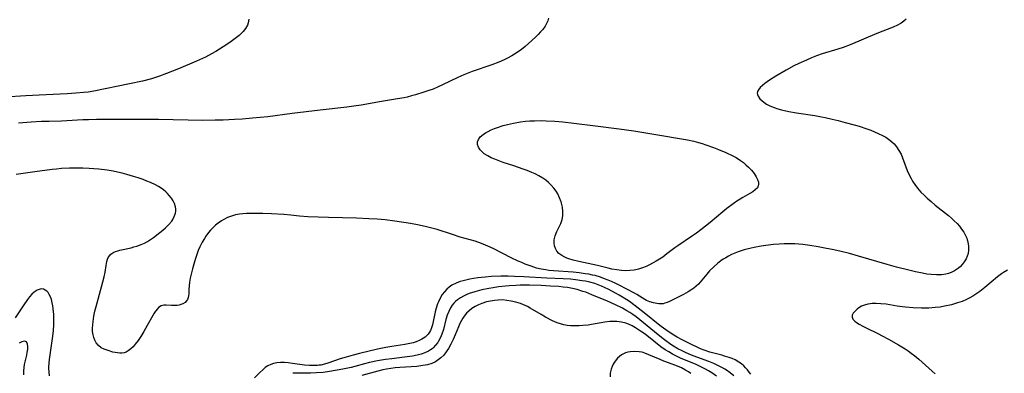
# Model space of a CAD drawing. Units: inches. Extents: x 2082837 to 2088258, y 164418 to 169843.
# Drawn here: x 2083982 to 2084164, y 167029 to 167095 of the extents above; entities that cross this region are included whole.
import ezdxf

# ---------------------------------------------------------------- set-up
doc = ezdxf.new("R2010")
doc.units = ezdxf.units.IN
doc.header["$MEASUREMENT"] = 0
doc.layers.add('c_10_T15S_R19E', color=85, linetype='Continuous')

msp = doc.modelspace()

# ---------------------------------------------------------------- linework, layer by layer
at = {"layer": 'c_10_T15S_R19E', "elevation": 976}
for points in [[(2084164.77, 167048.24), (2084164.05, 167047.79), (2084163.68, 167047.55), (2084162.93, 167046.98), (2084160.58, 167045.01), (2084159.63, 167044.26), (2084158.92, 167043.75), (2084158.36, 167043.39), (2084157.79, 167043.06), (2084157.2, 167042.77), (2084156.35, 167042.42), (2084155.53, 167042.14), (2084154.37, 167041.81), (2084153.09, 167041.53), (2084152.31, 167041.39), (2084151.35, 167041.27), (2084150.2, 167041.2), (2084148.85, 167041.19), (2084147.28, 167041.24), (2084145.86, 167041.34), (2084145.32, 167041.4), (2084144.35, 167041.54), (2084142.31, 167041.89), (2084141.27, 167042), (2084140.46, 167042.04), (2084139.68, 167042.02), (2084139.31, 167041.98), (2084138.9, 167041.92), (2084138.28, 167041.75), (2084137.71, 167041.52), (2084137.21, 167041.22), (2084136.91, 167041), (2084136.65, 167040.77), (2084136.4, 167040.51), (2084136.2, 167040.24), (2084136, 167039.86), (2084135.96, 167039.5), (2084136.14, 167039.13), (2084136.49, 167038.77), (2084136.79, 167038.53), (2084137.26, 167038.23), (2084137.96, 167037.83), (2084138.58, 167037.51), (2084140.74, 167036.47), (2084141.57, 167036.05), (2084142.75, 167035.42), (2084144.57, 167034.37), (2084145.78, 167033.64), (2084146.37, 167033.25), (2084146.95, 167032.85), (2084147.61, 167032.35), (2084148.35, 167031.73), (2084150.79, 167029.52), (2084151.34, 167029)], [(2084117.18, 167028.93), (2084116.88, 167029.34), (2084116.57, 167029.74), (2084116.24, 167030.12), (2084115.89, 167030.48), (2084115.46, 167030.85), (2084115.01, 167031.18), (2084114.29, 167031.59), (2084113.74, 167031.83), (2084113.17, 167032.04), (2084112.35, 167032.3), (2084111.85, 167032.44), (2084109.58, 167033.04), (2084108.56, 167033.38), (2084107.86, 167033.65), (2084107.14, 167033.98), (2084106.43, 167034.32), (2084104.5, 167035.29), (2084103.58, 167035.78), (2084102.62, 167036.37), (2084101.45, 167037.17), (2084100.57, 167037.8), (2084099.69, 167038.48), (2084098.07, 167039.82), (2084096.89, 167040.76), (2084095.76, 167041.63), (2084094.69, 167042.4), (2084093.73, 167043.02), (2084092.79, 167043.58), (2084092.12, 167043.97), (2084090.86, 167044.63), (2084090.08, 167045.01), (2084089.51, 167045.27), (2084088.92, 167045.5), (2084088.3, 167045.72), (2084087.34, 167045.99), (2084086.54, 167046.17), (2084085.97, 167046.27), (2084084.72, 167046.45), (2084083.81, 167046.54), (2084082.42, 167046.63), (2084079.42, 167046.75), (2084075.13, 167046.99), (2084073.37, 167047.07), (2084072.22, 167047.09), (2084070.86, 167047.1), (2084069.16, 167047.03), (2084067.94, 167046.93), (2084066.6, 167046.77), (2084065.8, 167046.65), (2084065.1, 167046.53), (2084064.41, 167046.38), (2084063.88, 167046.25), (2084063.36, 167046.09), (2084062.6, 167045.81), (2084061.81, 167045.41), (2084061.32, 167045.08), (2084060.88, 167044.7), (2084060.42, 167044.21), (2084060.01, 167043.68), (2084059.62, 167043.04), (2084059.29, 167042.36), (2084059.13, 167041.97), (2084058.87, 167041.17), (2084058.69, 167040.47), (2084058.19, 167038.11), (2084058.04, 167037.55), (2084057.83, 167037.03), (2084057.66, 167036.7), (2084057.4, 167036.34), (2084056.84, 167035.8), (2084056.22, 167035.4), (2084055.73, 167035.16), (2084055.2, 167034.96), (2084054.6, 167034.78), (2084053.98, 167034.63), (2084053.1, 167034.46), (2084050.69, 167034.08), (2084049.54, 167033.88), (2084048.02, 167033.55), (2084044.68, 167032.77), (2084043.49, 167032.47), (2084042.21, 167032.11), (2084041.08, 167031.76), (2084038.82, 167030.99), (2084038.2, 167030.8), (2084037.5, 167030.64), (2084037.21, 167030.6), (2084036.9, 167030.56), (2084036.16, 167030.52), (2084035.42, 167030.54), (2084034.48, 167030.62), (2084032.26, 167030.93), (2084031.43, 167031.03), (2084030.75, 167031.08), (2084030.02, 167031.09), (2084029.37, 167031.03), (2084028.73, 167030.91), (2084028.21, 167030.72), (2084027.71, 167030.47), (2084027.21, 167030.15), (2084026.73, 167029.76), (2084026.19, 167029.27), (2084025.18, 167028.25)], [(2083987.24, 167028.61), (2083987.15, 167029.31), (2083987.11, 167030.01), (2083987.11, 167030.32), (2083987.14, 167030.98), (2083987.21, 167031.64), (2083987.79, 167035.57), (2083987.94, 167036.98), (2083988.01, 167038.12), (2083988.03, 167039.36), (2083988.01, 167039.98), (2083987.92, 167041.03), (2083987.84, 167041.62), (2083987.73, 167042.18), (2083987.58, 167042.75), (2083987.38, 167043.28), (2083987.16, 167043.73), (2083986.94, 167044.06), (2083986.7, 167044.34), (2083986.44, 167044.54), (2083986.09, 167044.69), (2083985.65, 167044.73), (2083985.3, 167044.65), (2083984.95, 167044.51), (2083984.36, 167044.13), (2083983.93, 167043.74), (2083983.51, 167043.28), (2083983.11, 167042.76), (2083982.33, 167041.62), (2083980.85, 167039.4)]]:
    msp.add_lwpolyline(points, dxfattribs=at)
at = {"layer": 'c_10_T15S_R19E'}
for points in [[(2084024.17, 167094.72, 982), (2084024.05, 167094.04, 982), (2084023.9, 167093.62, 982), (2084023.55, 167093.01, 982), (2084023.09, 167092.43, 982), (2084022.75, 167092.07, 982), (2084022.38, 167091.73, 982), (2084021.64, 167091.12, 982), (2084020.88, 167090.58, 982), (2084020.09, 167090.05, 982), (2084018.02, 167088.75, 982), (2084017.23, 167088.29, 982), (2084016.12, 167087.7, 982), (2084015.55, 167087.43, 982), (2084014.43, 167086.94, 982), (2084011.15, 167085.55, 982), (2084008.91, 167084.64, 982), (2084007.58, 167084.14, 982), (2084007.02, 167083.96, 982), (2084006.11, 167083.69, 982), (2084004.42, 167083.26, 982), (2084002.06, 167082.75, 982), (2083995.46, 167081.41, 982), (2083994.35, 167081.23, 982), (2083993.5, 167081.12, 982), (2083992.1, 167080.99, 982), (2083990.5, 167080.89, 982), (2083985.31, 167080.67, 982), (2083982.83, 167080.55, 982), (2083978.92, 167080.29, 982)], [(2084145.98, 167094.73, 978), (2084145.58, 167094.35, 978), (2084145.06, 167093.96, 978), (2084144.42, 167093.6, 978), (2084143.61, 167093.23, 978), (2084140.56, 167092.06, 978), (2084135.63, 167089.99, 978), (2084134.29, 167089.49, 978), (2084133.35, 167089.17, 978), (2084130.43, 167088.29, 978), (2084129.36, 167087.92, 978), (2084128.43, 167087.55, 978), (2084127.51, 167087.15, 978), (2084126.08, 167086.49, 978), (2084125.2, 167086.06, 978), (2084123.75, 167085.28, 978), (2084121.84, 167084.16, 978), (2084120.69, 167083.43, 978), (2084119.8, 167082.81, 978), (2084119.34, 167082.44, 978), (2084118.94, 167082.06, 978), (2084118.61, 167081.65, 978), (2084118.46, 167081.35, 978), (2084118.4, 167081.04, 978), (2084118.43, 167080.74, 978), (2084118.54, 167080.44, 978), (2084118.9, 167079.94, 978), (2084119.22, 167079.63, 978), (2084119.6, 167079.33, 978), (2084120.13, 167078.98, 978), (2084120.73, 167078.66, 978), (2084121.51, 167078.33, 978), (2084122.19, 167078.1, 978), (2084122.9, 167077.9, 978), (2084124.22, 167077.61, 978), (2084125.64, 167077.37, 978), (2084129.07, 167076.85, 978), (2084130.29, 167076.64, 978), (2084130.96, 167076.51, 978), (2084132.31, 167076.21, 978), (2084133.41, 167075.94, 978), (2084134.69, 167075.61, 978), (2084136.38, 167075.15, 978), (2084137.28, 167074.88, 978), (2084138.71, 167074.41, 978), (2084139.43, 167074.14, 978), (2084140.12, 167073.87, 978), (2084140.8, 167073.57, 978), (2084141.61, 167073.18, 978), (2084142.2, 167072.85, 978), (2084142.75, 167072.49, 978), (2084143.29, 167072.07, 978), (2084143.78, 167071.61, 978), (2084144.22, 167071.09, 978), (2084144.66, 167070.42, 978), (2084145.05, 167069.7, 978), (2084145.34, 167069.05, 978), (2084146.21, 167066.66, 978), (2084146.67, 167065.66, 978), (2084146.92, 167065.19, 978), (2084147.19, 167064.72, 978), (2084147.63, 167064.07, 978), (2084148.1, 167063.44, 978), (2084148.74, 167062.7, 978), (2084149.31, 167062.12, 978), (2084149.91, 167061.55, 978), (2084150.62, 167060.91, 978), (2084151.36, 167060.29, 978), (2084153.83, 167058.32, 978), (2084154.41, 167057.83, 978), (2084154.9, 167057.38, 978), (2084155.42, 167056.85, 978), (2084155.86, 167056.35, 978), (2084156.26, 167055.84, 978), (2084156.68, 167055.23, 978), (2084157.02, 167054.61, 978), (2084157.23, 167054.13, 978), (2084157.33, 167053.86, 978), (2084157.44, 167053.46, 978), (2084157.57, 167052.69, 978), (2084157.58, 167051.94, 978), (2084157.48, 167051.3, 978), (2084157.32, 167050.81, 978), (2084157.09, 167050.32, 978), (2084156.76, 167049.79, 978), (2084156.37, 167049.28, 978), (2084156.04, 167048.92, 978), (2084155.68, 167048.58, 978), (2084155.32, 167048.31, 978), (2084154.94, 167048.07, 978), (2084154.31, 167047.77, 978), (2084153.83, 167047.6, 978), (2084153.33, 167047.48, 978), (2084152.57, 167047.37, 978), (2084152.08, 167047.34, 978), (2084151.59, 167047.33, 978), (2084150.63, 167047.39, 978), (2084149.83, 167047.49, 978), (2084149.02, 167047.63, 978), (2084147.71, 167047.91, 978), (2084146.51, 167048.19, 978), (2084144.2, 167048.79, 978), (2084142.5, 167049.25, 978), (2084137.19, 167050.83, 978), (2084135.52, 167051.29, 978), (2084133.97, 167051.68, 978), (2084132.56, 167051.99, 978), (2084130.91, 167052.32, 978), (2084129.66, 167052.55, 978), (2084128.14, 167052.79, 978), (2084126.83, 167052.96, 978), (2084125.36, 167053.07, 978), (2084124.38, 167053.1, 978), (2084123.38, 167053.09, 978), (2084122.48, 167053.05, 978), (2084121.38, 167052.95, 978), (2084119.96, 167052.79, 978), (2084119.11, 167052.66, 978), (2084117.83, 167052.42, 978), (2084117.26, 167052.3, 978), (2084115.94, 167051.96, 978), (2084114.88, 167051.61, 978), (2084114.26, 167051.37, 978), (2084113.65, 167051.11, 978), (2084113.06, 167050.81, 978), (2084112.55, 167050.53, 978), (2084112.08, 167050.23, 978), (2084111.62, 167049.92, 978), (2084111.04, 167049.48, 978), (2084110.38, 167048.9, 978), (2084109.57, 167048.07, 978), (2084109.08, 167047.5, 978), (2084108.14, 167046.34, 978), (2084107.82, 167045.99, 978), (2084107.49, 167045.65, 978), (2084107.08, 167045.26, 978), (2084106.64, 167044.9, 978), (2084106.07, 167044.49, 978), (2084105.57, 167044.19, 978), (2084104.75, 167043.73, 978), (2084102.13, 167042.4, 978), (2084101.71, 167042.22, 978), (2084101.29, 167042.08, 978), (2084100.93, 167041.99, 978), (2084100.57, 167041.95, 978), (2084100.18, 167041.96, 978), (2084099.79, 167042.01, 978), (2084099.16, 167042.15, 978), (2084098.51, 167042.34, 978), (2084097.88, 167042.61, 978), (2084097.54, 167042.79, 978), (2084096.1, 167043.69, 978), (2084095.63, 167043.96, 978), (2084092.81, 167045.45, 978), (2084092.17, 167045.76, 978), (2084091.38, 167046.12, 978), (2084090.75, 167046.39, 978), (2084090.11, 167046.64, 978), (2084089.33, 167046.91, 978), (2084088.35, 167047.2, 978), (2084087.87, 167047.31, 978), (2084087.17, 167047.45, 978), (2084086.47, 167047.56, 978), (2084085.41, 167047.71, 978), (2084084.25, 167047.83, 978), (2084080.61, 167048.09, 978), (2084079.76, 167048.17, 978), (2084079.21, 167048.25, 978), (2084078.35, 167048.4, 978), (2084077.5, 167048.61, 978), (2084076.46, 167048.94, 978), (2084075.39, 167049.35, 978), (2084074.77, 167049.61, 978), (2084074.1, 167049.91, 978), (2084072.79, 167050.53, 978), (2084069.6, 167052.15, 978), (2084068.86, 167052.5, 978), (2084068.05, 167052.86, 978), (2084067.28, 167053.17, 978), (2084066.1, 167053.56, 978), (2084063.35, 167054.35, 978), (2084061.89, 167054.8, 978), (2084059.05, 167055.73, 978), (2084058.33, 167055.95, 978), (2084057.56, 167056.15, 978), (2084056.82, 167056.32, 978), (2084055.4, 167056.61, 978), (2084054.13, 167056.84, 978), (2084051.21, 167057.31, 978), (2084049.4, 167057.55, 978), (2084047.94, 167057.67, 978), (2084046.41, 167057.75, 978), (2084044.12, 167057.85, 978), (2084038.9, 167057.97, 978), (2084035.11, 167058.11, 978), (2084033.54, 167058.24, 978), (2084031.94, 167058.41, 978), (2084030.64, 167058.53, 978), (2084028.34, 167058.67, 978), (2084026.74, 167058.72, 978), (2084024.64, 167058.74, 978), (2084023.74, 167058.72, 978), (2084023.07, 167058.68, 978), (2084022.4, 167058.6, 978), (2084021.69, 167058.46, 978), (2084020.95, 167058.25, 978), (2084020.23, 167057.97, 978), (2084019.53, 167057.62, 978), (2084019.07, 167057.35, 978), (2084018.5, 167056.95, 978), (2084017.98, 167056.54, 978), (2084017.49, 167056.09, 978), (2084017.07, 167055.65, 978), (2084016.68, 167055.19, 978), (2084016.2, 167054.52, 978), (2084015.93, 167054.1, 978), (2084015.52, 167053.39, 978), (2084015.1, 167052.55, 978), (2084014.78, 167051.84, 978), (2084014.5, 167051.11, 978), (2084014.26, 167050.38, 978), (2084014.06, 167049.75, 978), (2084013.72, 167048.49, 978), (2084013.48, 167047.49, 978), (2084013.31, 167046.73, 978), (2084013.17, 167046.01, 978), (2084013.07, 167045.3, 978), (2084013.03, 167044.62, 978), (2084013.01, 167043.86, 978), (2084012.97, 167043.49, 978), (2084012.91, 167043.14, 978), (2084012.78, 167042.78, 978), (2084012.61, 167042.51, 978), (2084012.36, 167042.25, 978), (2084011.9, 167041.97, 978), (2084011.58, 167041.84, 978), (2084011.24, 167041.75, 978), (2084010.87, 167041.69, 978), (2084010.49, 167041.65, 978), (2084009.81, 167041.65, 978), (2084008.84, 167041.73, 978), (2084008.4, 167041.72, 978), (2084007.9, 167041.6, 978), (2084007.42, 167041.3, 978), (2084007.2, 167041.07, 978), (2084006.86, 167040.64, 978), (2084006.61, 167040.25, 978), (2084006.36, 167039.83, 978), (2084005.34, 167037.94, 978), (2084004.68, 167036.82, 978), (2084004.12, 167035.91, 978), (2084003.62, 167035.17, 978), (2084003.1, 167034.48, 978), (2084002.7, 167034.04, 978), (2084002.29, 167033.64, 978), (2084001.81, 167033.26, 978), (2084001.43, 167033.04, 978), (2084001.04, 167032.9, 978), (2084000.64, 167032.83, 978), (2084000.23, 167032.83, 978), (2083999.81, 167032.87, 978), (2083999.39, 167032.96, 978), (2083998.98, 167033.05, 978), (2083998.28, 167033.25, 978), (2083997.89, 167033.37, 978), (2083997.33, 167033.59, 978), (2083996.81, 167033.85, 978), (2083996.27, 167034.26, 978), (2083995.86, 167034.75, 978), (2083995.6, 167035.22, 978), (2083995.41, 167035.75, 978), (2083995.29, 167036.26, 978), (2083995.21, 167036.82, 978), (2083995.19, 167037.44, 978), (2083995.22, 167038.08, 978), (2083995.28, 167038.73, 978), (2083995.45, 167039.71, 978), (2083995.64, 167040.59, 978), (2083995.86, 167041.47, 978), (2083996.86, 167045.15, 978), (2083997.32, 167046.99, 978), (2083997.5, 167047.87, 978), (2083997.69, 167049.11, 978), (2083997.83, 167049.85, 978), (2083997.94, 167050.23, 978), (2083998.1, 167050.58, 978), (2083998.31, 167050.9, 978), (2083998.58, 167051.18, 978), (2083999.11, 167051.54, 978), (2083999.47, 167051.69, 978), (2083999.85, 167051.82, 978), (2084000.27, 167051.93, 978), (2084002.33, 167052.38, 978), (2084002.87, 167052.52, 978), (2084003.41, 167052.68, 978), (2084004.23, 167052.98, 978), (2084004.8, 167053.24, 978), (2084005.37, 167053.55, 978), (2084005.92, 167053.9, 978), (2084006.46, 167054.27, 978), (2084007.67, 167055.18, 978), (2084008.21, 167055.61, 978), (2084008.72, 167056.04, 978), (2084009.34, 167056.66, 978), (2084009.87, 167057.32, 978), (2084010.06, 167057.61, 978), (2084010.35, 167058.18, 978), (2084010.54, 167058.77, 978), (2084010.6, 167059.13, 978), (2084010.62, 167059.55, 978), (2084010.57, 167059.96, 978), (2084010.37, 167060.59, 978), (2084010.13, 167061.07, 978), (2084009.81, 167061.58, 978), (2084009.42, 167062.08, 978), (2084009.11, 167062.42, 978), (2084008.78, 167062.74, 978), (2084008.37, 167063.08, 978), (2084007.92, 167063.4, 978), (2084007.43, 167063.7, 978), (2084006.88, 167064.01, 978), (2084005.93, 167064.46, 978), (2084005.27, 167064.73, 978), (2084004.58, 167064.99, 978), (2084003.66, 167065.31, 978), (2084002.81, 167065.58, 978), (2084001.56, 167065.94, 978), (2084000.69, 167066.18, 978), (2083999.84, 167066.38, 978), (2083998.99, 167066.56, 978), (2083997.89, 167066.75, 978), (2083996.35, 167066.95, 978), (2083995.46, 167067.02, 978), (2083994.56, 167067.08, 978), (2083993.42, 167067.12, 978), (2083992.45, 167067.13, 978), (2083990.93, 167067.11, 978), (2083989.45, 167067.03, 978), (2083988.51, 167066.95, 978), (2083987.7, 167066.86, 978), (2083984.5, 167066.44, 978), (2083982.34, 167066.1, 978), (2083981.02, 167065.92, 978)], [(2084079.72, 167094.9, 980), (2084079.58, 167094.41, 980), (2084079.36, 167093.92, 980), (2084079.07, 167093.43, 980), (2084078.63, 167092.84, 980), (2084078.22, 167092.37, 980), (2084077.78, 167091.9, 980), (2084077.27, 167091.39, 980), (2084076.01, 167090.21, 980), (2084075.36, 167089.65, 980), (2084074.68, 167089.11, 980), (2084074.06, 167088.65, 980), (2084073.41, 167088.22, 980), (2084072.92, 167087.92, 980), (2084072.12, 167087.48, 980), (2084071.49, 167087.18, 980), (2084070.47, 167086.75, 980), (2084069.19, 167086.26, 980), (2084065.54, 167085, 980), (2084064.04, 167084.41, 980), (2084062.88, 167083.91, 980), (2084060.07, 167082.56, 980), (2084059.13, 167082.12, 980), (2084058.3, 167081.78, 980), (2084057.32, 167081.42, 980), (2084056.57, 167081.18, 980), (2084055.07, 167080.72, 980), (2084054.29, 167080.5, 980), (2084053.5, 167080.29, 980), (2084052.94, 167080.16, 980), (2084051.73, 167079.94, 980), (2084048.76, 167079.49, 980), (2084044.98, 167078.81, 980), (2084043.65, 167078.59, 980), (2084042.34, 167078.41, 980), (2084037.41, 167077.84, 980), (2084032.22, 167077.27, 980), (2084027.71, 167076.65, 980), (2084024.84, 167076.36, 980), (2084022.95, 167076.21, 980), (2084021.48, 167076.12, 980), (2084019.41, 167076.02, 980), (2084017.93, 167075.99, 980), (2084015.65, 167075.98, 980), (2084007.41, 167076.11, 980), (2084002.41, 167076.16, 980), (2083997.42, 167076.15, 980), (2083995.92, 167076.13, 980), (2083994.45, 167076.09, 980), (2083993.38, 167076.05, 980), (2083989.41, 167075.83, 980), (2083987.13, 167075.79, 980), (2083985.71, 167075.75, 980), (2083983.83, 167075.63, 980), (2083981.49, 167075.46, 980)], [(2084114.03, 167028.66, 974), (2084113.38, 167029.2, 974), (2084112.7, 167029.69, 974), (2084112.38, 167029.89, 974), (2084111.85, 167030.2, 974), (2084111.1, 167030.58, 974), (2084110.33, 167030.92, 974), (2084109.4, 167031.29, 974), (2084106.49, 167032.37, 974), (2084105.79, 167032.64, 974), (2084105.12, 167032.93, 974), (2084104.45, 167033.24, 974), (2084103.65, 167033.66, 974), (2084102.86, 167034.14, 974), (2084102.4, 167034.44, 974), (2084101.23, 167035.29, 974), (2084100.01, 167036.25, 974), (2084097.34, 167038.48, 974), (2084095.97, 167039.55, 974), (2084095.31, 167040.01, 974), (2084094.78, 167040.36, 974), (2084094.24, 167040.7, 974), (2084093.39, 167041.17, 974), (2084092.1, 167041.81, 974), (2084090.62, 167042.48, 974), (2084087.76, 167043.67, 974), (2084086.6, 167044.11, 974), (2084086.07, 167044.29, 974), (2084085.02, 167044.61, 974), (2084084.12, 167044.82, 974), (2084083.22, 167044.98, 974), (2084082.42, 167045.09, 974), (2084081.59, 167045.17, 974), (2084080.06, 167045.28, 974), (2084078.36, 167045.36, 974), (2084076.19, 167045.42, 974), (2084074.48, 167045.42, 974), (2084073.62, 167045.4, 974), (2084072.42, 167045.33, 974), (2084071.75, 167045.27, 974), (2084070.45, 167045.11, 974), (2084069.42, 167044.96, 974), (2084068.65, 167044.82, 974), (2084067.36, 167044.55, 974), (2084066.03, 167044.21, 974), (2084065.02, 167043.87, 974), (2084064.55, 167043.69, 974), (2084063.96, 167043.42, 974), (2084063.41, 167043.11, 974), (2084062.83, 167042.72, 974), (2084062.48, 167042.42, 974), (2084062.15, 167042.09, 974), (2084061.85, 167041.72, 974), (2084061.53, 167041.23, 974), (2084061.2, 167040.56, 974), (2084060.93, 167039.85, 974), (2084060.69, 167039.07, 974), (2084060.21, 167037.22, 974), (2084059.94, 167036.38, 974), (2084059.66, 167035.71, 974), (2084059.33, 167035.08, 974), (2084059.17, 167034.83, 974), (2084058.78, 167034.31, 974), (2084058.34, 167033.84, 974), (2084058.11, 167033.64, 974), (2084057.86, 167033.46, 974), (2084057.45, 167033.21, 974), (2084056.8, 167032.9, 974), (2084056.11, 167032.65, 974), (2084055.35, 167032.45, 974), (2084054.5, 167032.28, 974), (2084053.01, 167032.07, 974), (2084050.64, 167031.81, 974), (2084049.52, 167031.67, 974), (2084048, 167031.41, 974), (2084046.52, 167031.1, 974), (2084045.59, 167030.86, 974), (2084043.82, 167030.37, 974), (2084043.1, 167030.18, 974), (2084041.61, 167029.87, 974), (2084039.12, 167029.44, 974), (2084037.91, 167029.27, 974), (2084036.7, 167029.18, 974), (2084035.58, 167029.15, 974), (2084033.42, 167029.14, 974), (2084032.34, 167029.1, 974)], [(2084110.87, 167028.57, 972), (2084109.97, 167029.17, 972), (2084109.35, 167029.56, 972), (2084108.79, 167029.88, 972), (2084107.95, 167030.32, 972), (2084107.1, 167030.73, 972), (2084104.19, 167031.94, 972), (2084103.58, 167032.21, 972), (2084102.67, 167032.67, 972), (2084102, 167033.06, 972), (2084101.35, 167033.48, 972), (2084100.54, 167034.04, 972), (2084099.23, 167035.04, 972), (2084097.62, 167036.33, 972), (2084096.76, 167036.94, 972), (2084095.83, 167037.52, 972), (2084095.18, 167037.89, 972), (2084094.52, 167038.22, 972), (2084094.02, 167038.41, 972), (2084093.21, 167038.61, 972), (2084092.37, 167038.71, 972), (2084091.5, 167038.71, 972), (2084091.04, 167038.68, 972), (2084090.14, 167038.56, 972), (2084087.69, 167038.13, 972), (2084087.03, 167038.04, 972), (2084086.05, 167037.94, 972), (2084085.41, 167037.89, 972), (2084084.77, 167037.88, 972), (2084084.14, 167037.89, 972), (2084083.77, 167037.92, 972), (2084083.16, 167037.99, 972), (2084082.57, 167038.09, 972), (2084081.92, 167038.25, 972), (2084081.29, 167038.47, 972), (2084080.43, 167038.85, 972), (2084079.16, 167039.52, 972), (2084078.36, 167039.97, 972), (2084076.3, 167041.19, 972), (2084075.79, 167041.47, 972), (2084075.35, 167041.69, 972), (2084074.51, 167042.04, 972), (2084073.64, 167042.31, 972), (2084072.8, 167042.5, 972), (2084071.99, 167042.62, 972), (2084071.19, 167042.69, 972), (2084070.37, 167042.68, 972), (2084069.68, 167042.61, 972), (2084068.95, 167042.49, 972), (2084068.23, 167042.32, 972), (2084067.37, 167042.04, 972), (2084066.72, 167041.77, 972), (2084066.09, 167041.46, 972), (2084065.5, 167041.09, 972), (2084064.97, 167040.68, 972), (2084064.5, 167040.22, 972), (2084064.07, 167039.71, 972), (2084063.8, 167039.31, 972), (2084063.55, 167038.89, 972), (2084063.26, 167038.32, 972), (2084063, 167037.71, 972), (2084062.41, 167036.24, 972), (2084062.04, 167035.35, 972), (2084061.62, 167034.49, 972), (2084061.15, 167033.68, 972), (2084060.75, 167033.08, 972), (2084060.28, 167032.49, 972), (2084059.75, 167031.96, 972), (2084059.28, 167031.58, 972), (2084058.77, 167031.26, 972), (2084058.1, 167030.94, 972), (2084057.29, 167030.69, 972), (2084056.43, 167030.52, 972), (2084055.3, 167030.39, 972), (2084052.13, 167030.2, 972), (2084051.31, 167030.12, 972), (2084050.49, 167030.01, 972), (2084049.67, 167029.88, 972), (2084048.97, 167029.74, 972), (2084048.1, 167029.53, 972), (2084045.13, 167028.7, 972)], [(2083982.46, 167028.85, 974), (2083982.46, 167029.52, 974), (2083982.51, 167030.18, 974), (2083982.58, 167030.71, 974), (2083982.69, 167031.22, 974), (2083982.99, 167032.47, 974), (2083983.09, 167032.96, 974), (2083983.17, 167033.55, 974), (2083983.18, 167034.05, 974), (2083983.13, 167034.48, 974), (2083982.92, 167034.91, 974), (2083982.56, 167035.08, 974), (2083982.09, 167034.95, 974), (2083981.58, 167034.7, 974)], [(2084106.11, 167029.05, 970), (2084105.63, 167029.39, 970), (2084105.11, 167029.71, 970), (2084104.33, 167030.11, 970), (2084103.28, 167030.56, 970), (2084101.11, 167031.38, 970), (2084100.41, 167031.66, 970), (2084098.31, 167032.55, 970), (2084097.54, 167032.84, 970), (2084097.27, 167032.93, 970), (2084096.98, 167033, 970), (2084096.53, 167033.09, 970), (2084095.66, 167033.16, 970), (2084094.81, 167033.1, 970), (2084094.4, 167033.02, 970), (2084093.98, 167032.89, 970), (2084093.59, 167032.71, 970), (2084093.21, 167032.5, 970), (2084092.84, 167032.22, 970), (2084092.5, 167031.9, 970), (2084092.06, 167031.38, 970), (2084091.7, 167030.8, 970), (2084091.49, 167030.35, 970), (2084091.31, 167029.85, 970), (2084091.16, 167029.15, 970), (2084091.13, 167028.46, 970)]]:
    msp.add_polyline3d(points, dxfattribs=at)
msp.add_polyline3d([(2084073.29, 167067.52, 980), (2084071.32, 167068.19, 980), (2084069.75, 167068.77, 980), (2084069.06, 167069.06, 980), (2084068.43, 167069.39, 980), (2084067.8, 167069.79, 980), (2084067.46, 167070.07, 980), (2084067.05, 167070.53, 980), (2084066.74, 167071, 980), (2084066.54, 167071.5, 980), (2084066.52, 167071.98, 980), (2084066.7, 167072.45, 980), (2084067.06, 167072.9, 980), (2084067.61, 167073.36, 980), (2084068.05, 167073.65, 980), (2084068.54, 167073.92, 980), (2084069.1, 167074.21, 980), (2084069.7, 167074.47, 980), (2084070.26, 167074.68, 980), (2084071.28, 167075.01, 980), (2084072.09, 167075.22, 980), (2084073.19, 167075.46, 980), (2084074.5, 167075.68, 980), (2084075.47, 167075.8, 980), (2084076.26, 167075.87, 980), (2084077.09, 167075.91, 980), (2084078.48, 167075.93, 980), (2084079.3, 167075.91, 980), (2084080.9, 167075.82, 980), (2084082.34, 167075.7, 980), (2084084.37, 167075.48, 980), (2084088.41, 167074.95, 980), (2084092.83, 167074.42, 980), (2084095.54, 167074.05, 980), (2084099.22, 167073.44, 980), (2084105.45, 167072.36, 980), (2084106.61, 167072.12, 980), (2084107.49, 167071.89, 980), (2084108.19, 167071.69, 980), (2084108.89, 167071.45, 980), (2084110.31, 167070.94, 980), (2084111.24, 167070.57, 980), (2084112.59, 167070.01, 980), (2084113.85, 167069.42, 980), (2084114.5, 167069.07, 980), (2084115.31, 167068.55, 980), (2084115.82, 167068.17, 980), (2084116.3, 167067.76, 980), (2084116.75, 167067.33, 980), (2084117.33, 167066.72, 980), (2084117.83, 167066.11, 980), (2084118.2, 167065.54, 980), (2084118.46, 167065.03, 980), (2084118.62, 167064.54, 980), (2084118.65, 167064.17, 980), (2084118.59, 167063.83, 980), (2084118.41, 167063.48, 980), (2084118.02, 167063.08, 980), (2084117.58, 167062.76, 980), (2084117.01, 167062.43, 980), (2084115.75, 167061.71, 980), (2084115.2, 167061.38, 980), (2084114.64, 167061.01, 980), (2084113.93, 167060.52, 980), (2084112.76, 167059.64, 980), (2084112.03, 167059.05, 980), (2084109.66, 167057.03, 980), (2084107.95, 167055.69, 980), (2084107.16, 167055.1, 980), (2084106.23, 167054.44, 980), (2084103.67, 167052.72, 980), (2084103.12, 167052.33, 980), (2084101.66, 167051.22, 980), (2084100.88, 167050.65, 980), (2084100.3, 167050.28, 980), (2084099.65, 167049.88, 980), (2084098.99, 167049.51, 980), (2084098.4, 167049.19, 980), (2084097.8, 167048.9, 980), (2084097.13, 167048.63, 980), (2084096.36, 167048.39, 980), (2084095.56, 167048.23, 980), (2084094.75, 167048.14, 980), (2084094.06, 167048.12, 980), (2084093.21, 167048.15, 980), (2084092.35, 167048.25, 980), (2084091.42, 167048.4, 980), (2084090.75, 167048.56, 980), (2084088.8, 167049.05, 980), (2084085.31, 167049.8, 980), (2084084.27, 167050.06, 980), (2084083.5, 167050.3, 980), (2084083.09, 167050.45, 980), (2084082.7, 167050.62, 980), (2084082.15, 167050.92, 980), (2084081.64, 167051.31, 980), (2084081.24, 167051.76, 980), (2084080.97, 167052.26, 980), (2084080.82, 167052.73, 980), (2084080.75, 167053.23, 980), (2084080.76, 167053.83, 980), (2084080.92, 167054.58, 980), (2084081.25, 167055.4, 980), (2084081.96, 167056.88, 980), (2084082.21, 167057.59, 980), (2084082.34, 167058.26, 980), (2084082.36, 167059.07, 980), (2084082.27, 167059.9, 980), (2084082.18, 167060.36, 980), (2084082.04, 167060.86, 980), (2084081.77, 167061.62, 980), (2084081.42, 167062.36, 980), (2084081.12, 167062.85, 980), (2084080.7, 167063.43, 980), (2084080.22, 167063.97, 980), (2084079.73, 167064.44, 980), (2084079.2, 167064.88, 980), (2084078.65, 167065.27, 980), (2084077.9, 167065.72, 980), (2084077.26, 167066.05, 980), (2084076.59, 167066.34, 980), (2084075.73, 167066.68, 980), (2084075.01, 167066.94, 980)], close=True, dxfattribs=at)

doc.saveas('drawing.dxf')
